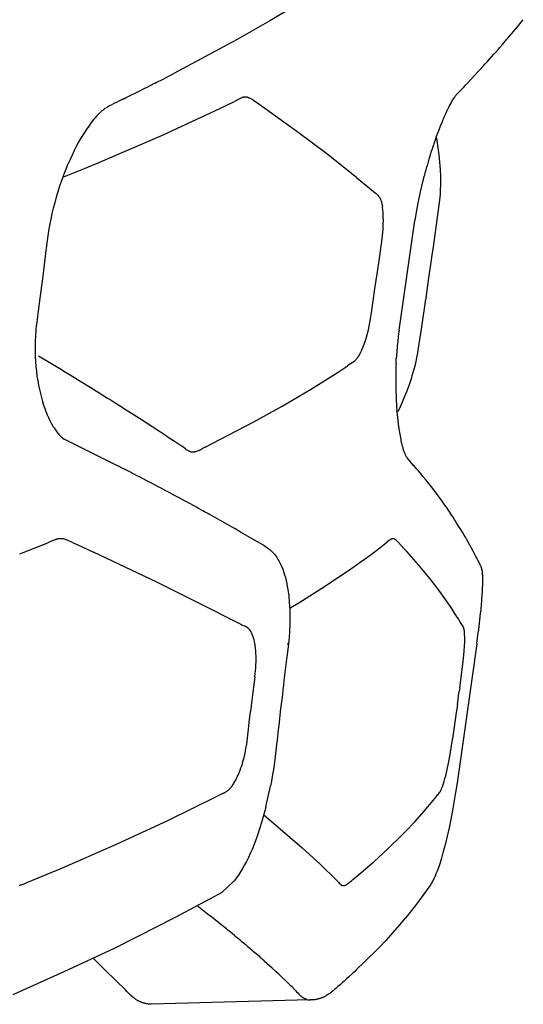
# Model space of a CAD drawing. Units: millimetres. Extents: x 1453 to 13064, y 542 to 8615.
# Drawn here: x 7400 to 7413, y 1910 to 1936 of the extents above; entities that cross this region are included whole.
import ezdxf

# ---------------------------------------------------------------- set-up
doc = ezdxf.new("R2010")
doc.units = ezdxf.units.MM

# ---------------------------------------------------------------- blocks, each defined once
blk = doc.blocks.new('TATOU_S1_EL')
at = {"color": 0, "linetype": 'ByBlock', "lineweight": -2}
for points in [[(13.1063, 2.7372), (13.1033, 2.7348), (13.1004, 2.7324), (13.0946, 2.728), (13.089, 2.724), (13.0834, 2.7203), (13.0435, 2.6954), (13.0253, 2.6837), (12.9861, 2.6593), (12.947, 2.6353), (12.8618, 2.5848), (12.7757, 2.5359), (12.6099, 2.4468)], [(13.51, 2.5691), (13.5198, 2.581)], [(13.5198, 2.581), (13.5253, 2.5877)], [(13.4935, 2.5496), (13.495, 2.5513)], [(13.495, 2.5513), (13.5043, 2.5623)], [(13.5043, 2.5623), (13.505, 2.5632)], [(13.505, 2.5632), (13.51, 2.5691)], [(13.4714, 2.5238), (13.4744, 2.5273)], [(13.4744, 2.5273), (13.4825, 2.5367)], [(13.4825, 2.5367), (13.4848, 2.5393)], [(13.4848, 2.5393), (13.4935, 2.5496)], [(13.4485, 2.4977), (13.4531, 2.503)], [(13.4531, 2.503), (13.46, 2.5108)], [(13.46, 2.5108), (13.4638, 2.5152)], [(13.4638, 2.5152), (13.4714, 2.5238)], [(13.4249, 2.4714), (13.4313, 2.4785)], [(13.4313, 2.4785), (13.4368, 2.4846)], [(13.4368, 2.4846), (13.4423, 2.4908)], [(13.4423, 2.4908), (13.4485, 2.4977)], [(13.3973, 2.4413), (13.4064, 2.4512)], [(13.4064, 2.4512), (13.4087, 2.4537)], [(13.4087, 2.4537), (13.4156, 2.4612)], [(13.4156, 2.4612), (13.4201, 2.4661)], [(13.4201, 2.4661), (13.4249, 2.4714)], [(12.5592, 2.4208), (12.5641, 2.4233)], [(12.5642, 2.4233), (12.5821, 2.4324)], [(12.582, 2.4325), (12.5871, 2.4351)], [(12.6047, 2.4441), (12.6041, 2.4438), (12.5872, 2.4351)], [(12.6047, 2.4442), (12.6099, 2.4469)], [(13.3788, 2.4215), (13.3973, 2.4413)], [(12.5135, 2.3977), (12.513, 2.3975), (12.47, 2.3761), (12.4626, 2.3725)], [(12.5134, 2.3978), (12.518, 2.4001)], [(12.518, 2.4), (12.5363, 2.4092)], [(12.5363, 2.4093), (12.541, 2.4116)], [(12.5592, 2.4207), (12.5587, 2.4205), (12.541, 2.4116)], [(13.3497, 2.3908), (13.3557, 2.3971)], [(13.3557, 2.3971), (13.3694, 2.4114)], [(13.3694, 2.4114), (13.3738, 2.4161)], [(13.3738, 2.4161), (13.3788, 2.4215)], [(12.4595, 2.3711), (12.4534, 2.3681)], [(12.4595, 2.3711), (12.4626, 2.3726)], [(12.4775, 2.3798), (12.4859, 2.384)], [(12.7341, 2.357), (12.7689, 2.374)], [(12.784, 2.3815), (12.7689, 2.374)], [(12.7891, 2.3837), (12.7874, 2.383), (12.7857, 2.3823), (12.784, 2.3815)], [(12.7902, 2.3841), (12.7891, 2.3837)], [(12.7923, 2.3847), (12.7916, 2.3845), (12.7909, 2.3843), (12.7902, 2.3841)], [(12.7942, 2.3851), (12.7936, 2.385), (12.793, 2.3848), (12.7923, 2.3847)], [(12.7957, 2.3852), (12.7952, 2.3852), (12.7947, 2.3851), (12.7942, 2.3851)], [(12.7963, 2.3853), (12.7957, 2.3852)], [(12.7973, 2.3853), (12.7968, 2.3853), (12.7963, 2.3853)], [(12.7983, 2.3853), (12.7978, 2.3853), (12.7973, 2.3853)], [(12.799, 2.3852), (12.7987, 2.3852), (12.7983, 2.3853)], [(12.8185, 2.3765), (12.8155, 2.3785), (12.8139, 2.3795), (12.8123, 2.3804), (12.8108, 2.3813), (12.81, 2.3817), (12.8092, 2.3821), (12.8084, 2.3825), (12.8076, 2.3828), (12.8068, 2.3832), (12.806, 2.3835), (12.8051, 2.3838), (12.8043, 2.3841), (12.8034, 2.3843), (12.8026, 2.3846), (12.8017, 2.3848), (12.8012, 2.3849), (12.8008, 2.385), (12.8003, 2.385), (12.7999, 2.3851), (12.7994, 2.3852), (12.799, 2.3852)], [(12.8224, 2.3738), (12.8185, 2.3765)], [(12.8263, 2.3711), (12.8224, 2.3738)], [(12.9319, 2.2956), (12.8263, 2.3711)], [(13.345, 2.385), (13.3424, 2.3813), (13.3399, 2.3776), (13.3376, 2.3737), (13.3354, 2.3698)], [(13.3497, 2.3908), (13.3484, 2.3894), (13.3472, 2.388), (13.346, 2.3865), (13.3449, 2.385)], [(12.4312, 2.356), (12.4281, 2.3538), (12.425, 2.3514), (12.422, 2.3489), (12.4191, 2.3464), (12.4162, 2.3438), (12.4135, 2.341), (12.4107, 2.3383), (12.4081, 2.3354), (12.4045, 2.3313), (12.4009, 2.3272), (12.3974, 2.3229), (12.394, 2.3186), (12.3872, 2.3094), (12.3806, 2.2999), (12.3742, 2.29), (12.3679, 2.2796), (12.3615, 2.2686), (12.3555, 2.2574), (12.3494, 2.2455), (12.3436, 2.2335), (12.3384, 2.2222), (12.3321, 2.2077), (12.3265, 2.1942), (12.3213, 2.1806), (12.3161, 2.1665), (12.3112, 2.1523), (12.3065, 2.1377), (12.3021, 2.123), (12.2982, 2.1089), (12.2945, 2.0947), (12.2911, 2.0804), (12.2879, 2.066)], [(12.4485, 2.3658), (12.4476, 2.3653), (12.4438, 2.3634), (12.44, 2.3614), (12.4362, 2.3592), (12.4326, 2.3569)], [(12.45, 2.3666), (12.4484, 2.3658)], [(12.4523, 2.3676), (12.4501, 2.3665)], [(12.4533, 2.3682), (12.4523, 2.3677)], [(12.5802, 2.2853), (12.7309, 2.3555)], [(12.7309, 2.3554), (12.7341, 2.357)], [(13.3261, 2.3516), (13.322, 2.3428)], [(13.3267, 2.3528), (13.3261, 2.3516)], [(13.3284, 2.3562), (13.3267, 2.3528)], [(13.3299, 2.3593), (13.3284, 2.3562)], [(13.3306, 2.3607), (13.3299, 2.3593)], [(13.3328, 2.365), (13.3306, 2.3607)], [(13.3351, 2.3691), (13.3328, 2.365)], [(13.3354, 2.3698), (13.3351, 2.3691)], [(13.3124, 2.3204), (13.3107, 2.3162)], [(13.3139, 2.3239), (13.3124, 2.3204)], [(13.3153, 2.3272), (13.3139, 2.3239)], [(13.3171, 2.3314), (13.3153, 2.3272)], [(13.318, 2.3336), (13.3171, 2.3314)], [(13.3203, 2.3388), (13.318, 2.3336)], [(13.3207, 2.3398), (13.3203, 2.3388)], [(13.322, 2.3428), (13.3207, 2.3398)], [(13.0884, 2.1752), (13.0109, 2.2364), (12.9319, 2.2956)], [(13.3039, 2.2988), (13.2984, 2.2838)], [(13.3068, 2.3062), (13.3039, 2.2988)], [(13.3076, 2.3084), (13.3068, 2.3062)], [(13.3096, 2.3133), (13.3076, 2.3084)], [(13.3107, 2.3162), (13.3096, 2.3133)], [(12.4061, 2.2105), (12.5802, 2.2853)], [(13.2929, 2.2682), (13.291, 2.2627)], [(13.2942, 2.2722), (13.2929, 2.2682)], [(13.2956, 2.2761), (13.2942, 2.2722)], [(13.2975, 2.2815), (13.2956, 2.2761)], [(13.2984, 2.2838), (13.2975, 2.2815)], [(13.2997, 2.2716), (13.2992, 2.2741), (13.2987, 2.2766), (13.2982, 2.279), (13.2975, 2.2815)], [(13.3092, 2.1571), (13.309, 2.1763), (13.3083, 2.1955), (13.307, 2.2146), (13.3051, 2.2337), (13.3027, 2.2527), (13.2997, 2.2716)], [(13.2843, 2.2425), (13.2815, 2.2337)], [(13.2871, 2.2512), (13.2843, 2.2425)], [(13.2877, 2.253), (13.2871, 2.2512)], [(13.29, 2.2598), (13.2877, 2.253)], [(13.291, 2.2627), (13.29, 2.2598)], [(13.2782, 2.223), (13.2731, 2.2055)], [(13.2794, 2.2268), (13.2782, 2.223)], [(13.2814, 2.2332), (13.2794, 2.2268)], [(13.2815, 2.2337), (13.2814, 2.2332)], [(12.3193, 2.1753), (12.3763, 2.1983)], [(12.3763, 2.1983), (12.3871, 2.2027)], [(12.3871, 2.2027), (12.3926, 2.205)], [(12.3926, 2.205), (12.4061, 2.2105)], [(13.2692, 2.1917), (13.2677, 2.1864)], [(13.2704, 2.196), (13.2692, 2.1917)], [(13.2721, 2.2023), (13.2704, 2.196)], [(13.2731, 2.2055), (13.2721, 2.2023)], [(13.0884, 2.1752), (13.137, 2.1349)], [(13.2626, 2.167), (13.2556, 2.1376), (13.2494, 2.1081), (13.2441, 2.0785)], [(13.2634, 2.1701), (13.2627, 2.167)], [(13.2652, 2.1768), (13.2634, 2.1701)], [(13.2663, 2.181), (13.2652, 2.1768)], [(13.2677, 2.1864), (13.2663, 2.181)], [(13.3071, 2.1158), (13.3078, 2.1233), (13.3084, 2.1309), (13.3087, 2.1385)], [(13.3087, 2.1385), (13.3088, 2.1412)], [(13.3088, 2.1412), (13.3092, 2.1571)], [(13.1478, 2.1244), (13.1473, 2.1251), (13.1468, 2.1258), (13.1463, 2.1264), (13.1458, 2.127), (13.1453, 2.1276), (13.1447, 2.1282), (13.1442, 2.1287), (13.1437, 2.1292), (13.1429, 2.13), (13.142, 2.1308), (13.1403, 2.1322), (13.137, 2.1349)], [(13.1478, 2.1244), (13.1481, 2.1239), (13.1484, 2.1235), (13.1487, 2.123), (13.149, 2.1224), (13.1494, 2.1219), (13.1497, 2.1213), (13.15, 2.1208), (13.1503, 2.1202), (13.1508, 2.1189), (13.1514, 2.1176), (13.152, 2.1162), (13.1525, 2.1148), (13.1531, 2.113), (13.1536, 2.1112), (13.1541, 2.1093), (13.1546, 2.1073), (13.155, 2.1053), (13.1555, 2.1033), (13.1562, 2.099)], [(13.2911, 1.9999), (13.3071, 2.1158)], [(13.1459, 1.9458), (13.1547, 2.0074), (13.1566, 2.0229), (13.1579, 2.0385), (13.1584, 2.0465), (13.1587, 2.0544), (13.1588, 2.0623), (13.1587, 2.0702), (13.1584, 2.0774), (13.1579, 2.0846), (13.1576, 2.0882), (13.1572, 2.0918), (13.1568, 2.0954), (13.1562, 2.099)], [(12.2879, 2.0659), (12.2854, 2.0533), (12.2831, 2.0407), (12.282, 2.0346), (12.281, 2.0286), (12.2791, 2.0164), (12.2773, 2.0034), (12.2756, 1.9902), (12.2738, 1.9759), (12.2721, 1.9613), (12.2705, 1.9466), (12.2688, 1.9318), (12.2671, 1.9178), (12.2654, 1.9038), (12.2639, 1.8912), (12.2623, 1.8787), (12.2605, 1.8652), (12.2586, 1.8518), (12.2567, 1.8386), (12.2548, 1.8255), (12.2538, 1.8181), (12.2528, 1.8109), (12.2519, 1.8036), (12.251, 1.7965), (12.2497, 1.7854), (12.2492, 1.7799), (12.2487, 1.7744)], [(13.2001, 1.7758), (13.2416, 2.0621)], [(13.2441, 2.0785), (13.2416, 2.0621)], [(13.2869, 1.9716), (13.2911, 1.9999)], [(13.2772, 1.9053), (13.2869, 1.9716)], [(13.1369, 1.8836), (13.1459, 1.9458)], [(13.1278, 1.8205), (13.1369, 1.8836)], [(13.2724, 1.8727), (13.2772, 1.9053)], [(13.2576, 1.7723), (13.2701, 1.8566)], [(13.2706, 1.8597), (13.2701, 1.8566)], [(13.2706, 1.8597), (13.2724, 1.8727)], [(13.079, 1.691), (13.08, 1.6917), (13.0809, 1.6924), (13.0819, 1.6931), (13.0828, 1.6939), (13.0837, 1.6947), (13.0845, 1.6955), (13.0854, 1.6963), (13.0862, 1.6971), (13.0871, 1.6981), (13.0879, 1.699), (13.0888, 1.7), (13.0896, 1.701), (13.0904, 1.7021), (13.0911, 1.7031), (13.0926, 1.7052), (13.0936, 1.7067), (13.0945, 1.7082), (13.0963, 1.7112), (13.098, 1.7142), (13.0996, 1.7173), (13.1011, 1.7205), (13.1026, 1.7237), (13.1053, 1.7301), (13.107, 1.7346), (13.1087, 1.739), (13.1118, 1.7481), (13.1146, 1.7572), (13.1171, 1.7664), (13.1195, 1.776), (13.1217, 1.7857), (13.1236, 1.7954), (13.1254, 1.8052)], [(13.1254, 1.8052), (13.1278, 1.8205)], [(12.2487, 1.7744), (12.2476, 1.7605), (12.247, 1.7468), (12.2467, 1.7331), (12.2467, 1.7196), (12.2471, 1.7063), (12.2479, 1.6932), (12.2489, 1.6803), (12.2502, 1.6677), (12.2518, 1.6553), (12.2537, 1.6433), (12.2557, 1.6316), (12.258, 1.6203), (12.2606, 1.6094), (12.2633, 1.5989), (12.2661, 1.5888), (12.2691, 1.5793), (12.2721, 1.5706), (12.2753, 1.5623), (12.2786, 1.5543), (12.282, 1.5466), (12.2855, 1.5392), (12.2891, 1.5323), (12.2927, 1.5258), (12.2946, 1.5227), (12.2964, 1.5197), (12.2982, 1.5169), (12.3001, 1.5142), (12.3019, 1.5116), (12.3038, 1.5091), (12.3056, 1.5068), (12.3073, 1.5047), (12.3091, 1.5026), (12.3108, 1.5007), (12.3125, 1.499), (12.3142, 1.4973), (12.3158, 1.4958), (12.3174, 1.4944), (12.3189, 1.4932), (12.3197, 1.4926), (12.3204, 1.492), (12.3211, 1.4915), (12.3218, 1.491), (12.3225, 1.4906), (12.3232, 1.4902)], [(13.1977, 1.7577), (13.1963, 1.7461), (13.1952, 1.7345)], [(13.1988, 1.7667), (13.1977, 1.7577)], [(13.2001, 1.7758), (13.1988, 1.7667)], [(13.2491, 1.7173), (13.2561, 1.7622)], [(13.2561, 1.7622), (13.2576, 1.7723)], [(13.1952, 1.7345), (13.1938, 1.7179), (13.1927, 1.7012)], [(12.3116, 1.6739), (12.2554, 1.7077)], [(13.192, 1.6869), (13.1925, 1.6973), (13.1927, 1.7012)], [(13.2446, 1.6932), (13.2468, 1.704), (13.2487, 1.7149)], [(13.2487, 1.715), (13.2491, 1.7173)], [(13.2487, 1.7149), (13.2487, 1.715)], [(13.0404, 1.6659), (13.0585, 1.6777)], [(13.0585, 1.6777), (13.0653, 1.6823)], [(13.079, 1.691), (13.0781, 1.6904), (13.0716, 1.6865), (13.07, 1.6855), (13.0653, 1.6823)], [(13.1917, 1.6766), (13.1915, 1.6711)], [(13.1919, 1.6819), (13.1917, 1.6766)], [(13.192, 1.6869), (13.1919, 1.6819)], [(13.2346, 1.6566), (13.2388, 1.6709), (13.2426, 1.6853)], [(13.2426, 1.6853), (13.2446, 1.6932)], [(12.3239, 1.6665), (12.3116, 1.6739)], [(12.3329, 1.661), (12.3239, 1.6665)], [(12.3409, 1.6561), (12.3329, 1.661)], [(12.354, 1.6481), (12.3409, 1.6561)], [(12.7309, 1.4889), (12.8193, 1.5354), (12.8936, 1.5768), (12.9677, 1.6203), (13.0404, 1.6659)], [(13.1913, 1.6563), (13.1912, 1.6458)], [(13.1914, 1.6663), (13.1913, 1.6604)], [(13.1913, 1.6604), (13.1913, 1.6563)], [(13.1915, 1.6711), (13.1914, 1.6663)], [(13.2128, 1.5966), (13.2201, 1.6146), (13.2269, 1.6329), (13.233, 1.6514)], [(13.233, 1.6514), (13.2346, 1.6566)], [(12.3578, 1.6458), (12.354, 1.6481)], [(12.3957, 1.6225), (12.3578, 1.6458)], [(13.1912, 1.6458), (13.1912, 1.6424)], [(13.1912, 1.6424), (13.1912, 1.6364)], [(13.1912, 1.6364), (13.1913, 1.6287)], [(13.1913, 1.6287), (13.1913, 1.6272)], [(13.1913, 1.6272), (13.1914, 1.622)], [(12.4079, 1.6149), (12.3957, 1.6225)], [(12.4163, 1.6097), (12.4079, 1.6149)], [(12.4243, 1.6047), (12.4163, 1.6097)], [(12.4366, 1.597), (12.4243, 1.6047)], [(13.1914, 1.622), (13.1916, 1.6172)], [(13.1916, 1.6172), (13.1916, 1.6154)], [(13.1916, 1.6154), (13.1921, 1.6023), (13.1922, 1.5989)], [(13.1922, 1.5989), (13.1925, 1.5931)], [(12.4406, 1.5945), (12.4366, 1.597)], [(12.4487, 1.5894), (12.4406, 1.5945)], [(12.4676, 1.5776), (12.4487, 1.5894)], [(12.4854, 1.5663), (12.4676, 1.5776)], [(13.1925, 1.5931), (13.1927, 1.589)], [(13.1927, 1.589), (13.193, 1.5841)], [(13.193, 1.5841), (13.1934, 1.5776)], [(13.1934, 1.5776), (13.1935, 1.5752)], [(13.1935, 1.5752), (13.1941, 1.5664)], [(13.1972, 1.5626), (13.2052, 1.5794), (13.2128, 1.5966)], [(12.4995, 1.5573), (12.4854, 1.5663)], [(12.5135, 1.5483), (12.4995, 1.5573)], [(12.5205, 1.5439), (12.5135, 1.5483)], [(13.1944, 1.5636), (13.1941, 1.5664)], [(13.1944, 1.5636), (13.1987, 1.5228), (13.1991, 1.5199)], [(12.555, 1.5216), (12.5205, 1.5439)], [(12.5754, 1.5082), (12.555, 1.5216)], [(12.5913, 1.4978), (12.5754, 1.5082)], [(12.5956, 1.4949), (12.5913, 1.4978)], [(12.6092, 1.486), (12.5956, 1.4949)], [(13.1991, 1.5199), (13.1995, 1.5169)], [(13.1995, 1.5169), (13.2016, 1.503), (13.2042, 1.4891)], [(12.4594, 1.4224), (12.3232, 1.4902)], [(12.6248, 1.4756), (12.6092, 1.486)], [(12.6307, 1.4716), (12.6248, 1.4756)], [(12.6403, 1.4649), (12.6307, 1.4716)], [(12.6923, 1.4694), (12.6836, 1.465)], [(12.6923, 1.4694), (12.7309, 1.4889)], [(13.2042, 1.4891), (13.2046, 1.4872)], [(13.2046, 1.4872), (13.2048, 1.4862)], [(13.2048, 1.4862), (13.2058, 1.4818)], [(13.2058, 1.4818), (13.206, 1.481)], [(13.206, 1.481), (13.207, 1.4766)], [(13.207, 1.4766), (13.2084, 1.4714)], [(13.2084, 1.4714), (13.2085, 1.4708)], [(13.2085, 1.4708), (13.2098, 1.4664), (13.2111, 1.462), (13.2126, 1.4577)], [(12.6403, 1.4649), (12.6421, 1.4636)], [(12.6421, 1.4636), (12.6439, 1.4625), (12.6457, 1.4614)], [(12.6457, 1.4614), (12.6468, 1.4608), (12.6478, 1.4603)], [(12.6478, 1.4603), (12.6485, 1.4599), (12.6491, 1.4596)], [(12.6491, 1.4596), (12.65, 1.4592), (12.6508, 1.4588)], [(12.6508, 1.4588), (12.6518, 1.4585)], [(12.6518, 1.4585), (12.6525, 1.4582), (12.6533, 1.4579), (12.6541, 1.4577)], [(12.6541, 1.4577), (12.6545, 1.4576)], [(12.6545, 1.4576), (12.6551, 1.4574), (12.6557, 1.4573)], [(12.6557, 1.4573), (12.6562, 1.4572), (12.6566, 1.4571), (12.657, 1.4571), (12.6574, 1.457), (12.6576, 1.457), (12.6584, 1.4569), (12.6591, 1.4569), (12.6599, 1.4568), (12.6606, 1.4568), (12.6614, 1.4569), (12.6622, 1.4569), (12.6629, 1.457), (12.6637, 1.4571), (12.6645, 1.4572), (12.6652, 1.4573), (12.666, 1.4575), (12.6667, 1.4576), (12.6674, 1.4578), (12.6682, 1.458), (12.6689, 1.4583), (12.6696, 1.4585)], [(12.6696, 1.4585), (12.6725, 1.4597), (12.6753, 1.4609), (12.6781, 1.4622), (12.6809, 1.4635), (12.6836, 1.465)], [(13.2126, 1.4577), (13.2133, 1.4559), (13.214, 1.4541)], [(13.214, 1.4541), (13.2147, 1.4523), (13.2155, 1.4506), (13.2163, 1.4489), (13.2171, 1.4473), (13.2181, 1.4457), (13.219, 1.4441), (13.2201, 1.4425)], [(12.4444, 1.4299), (12.4435, 1.4304)], [(12.4618, 1.4211), (12.4594, 1.4224)], [(12.4797, 1.4121), (12.4618, 1.4211)], [(13.2201, 1.4425), (13.2206, 1.4418), (13.2212, 1.4411), (13.2217, 1.4404)], [(13.238, 1.4217), (13.2217, 1.4404)], [(13.2301, 1.4308), (13.2298, 1.4312)], [(13.2384, 1.4212), (13.238, 1.4217)], [(13.2463, 1.4121), (13.2384, 1.4212)], [(12.4807, 1.4116), (12.4797, 1.4121)], [(12.4879, 1.408), (12.4807, 1.4116)], [(12.4895, 1.4071), (12.4879, 1.408)], [(12.4983, 1.4026), (12.4895, 1.4071)], [(12.4995, 1.402), (12.4983, 1.4026)], [(12.516, 1.3935), (12.4995, 1.402)], [(12.5181, 1.3925), (12.516, 1.3935)], [(12.535, 1.3837), (12.5181, 1.3925)], [(13.2465, 1.4117), (13.2463, 1.4121)], [(13.2505, 1.407), (13.2465, 1.4117)], [(13.2585, 1.3976), (13.2505, 1.407)], [(13.2626, 1.3926), (13.2585, 1.3976)], [(13.2701, 1.3836), (13.2626, 1.3926)], [(12.5362, 1.3831), (12.535, 1.3837)], [(12.541, 1.3807), (12.5362, 1.3831)], [(12.5548, 1.3734), (12.541, 1.3807)], [(12.5712, 1.3649), (12.5548, 1.3734)], [(13.2705, 1.3832), (13.2701, 1.3836)], [(13.2777, 1.3743), (13.2705, 1.3832)], [(13.2852, 1.3651), (13.2777, 1.3743)], [(12.5731, 1.3639), (12.5712, 1.3649)], [(12.5891, 1.3554), (12.5731, 1.3639)], [(12.5908, 1.3545), (12.5891, 1.3554)], [(12.5953, 1.3521), (12.5907, 1.3545)], [(12.5954, 1.3521), (12.6084, 1.3451), (12.6088, 1.3449)], [(12.6225, 1.3376), (12.6088, 1.3449)], [(13.2935, 1.3545), (13.2852, 1.3651)], [(13.3131, 1.3277), (13.3034, 1.3412), (13.2935, 1.3544)], [(12.64, 1.3281), (12.6225, 1.3376)], [(12.6518, 1.3217), (12.64, 1.3281)], [(12.6711, 1.3112), (12.6518, 1.3217)], [(13.3165, 1.3227), (13.3131, 1.3277)], [(13.3227, 1.3137), (13.3166, 1.3227)], [(12.6749, 1.3091), (12.6711, 1.3112)], [(12.6864, 1.3028), (12.6749, 1.3091)], [(12.6907, 1.3004), (12.6864, 1.3028)], [(12.6938, 1.2987), (12.6907, 1.3005)], [(12.6992, 1.2957), (12.6938, 1.2987)], [(12.7018, 1.2943), (12.6992, 1.2958)], [(12.7024, 1.2939), (12.7017, 1.2943)], [(12.7168, 1.286), (12.7025, 1.294)], [(13.3239, 1.312), (13.3227, 1.3137)], [(13.3325, 1.2991), (13.3239, 1.312)], [(13.338, 1.2907), (13.3325, 1.2991)], [(13.3412, 1.2858), (13.3381, 1.2907)], [(12.7291, 1.2791), (12.7168, 1.2859)], [(12.7291, 1.2792), (12.7314, 1.2779), (12.768, 1.2573)], [(13.3449, 1.2801), (13.3412, 1.2858)], [(13.3496, 1.2727), (13.3449, 1.2801)], [(13.3515, 1.2696), (13.3495, 1.2727)], [(13.3577, 1.2597), (13.3515, 1.2696)], [(12.7842, 1.2481), (12.768, 1.2573)], [(12.7842, 1.2481), (12.8283, 1.2226), (12.8438, 1.2135), (12.847, 1.2116), (12.8501, 1.2095), (12.8532, 1.2074), (12.8562, 1.2052), (12.8591, 1.2029), (12.862, 1.2005), (12.8649, 1.1981), (12.8676, 1.1956)], [(13.358, 1.2592), (13.3577, 1.2597)], [(13.3658, 1.2465), (13.358, 1.2592)], [(13.3704, 1.2387), (13.3657, 1.2465)], [(13.3736, 1.2334), (13.3704, 1.2387)], [(12.2558, 1.2096), (12.2802, 1.2194)], [(12.2913, 1.2239), (12.2802, 1.2194)], [(12.2939, 1.225), (12.2913, 1.2239)], [(12.3132, 1.2298), (12.3122, 1.2298), (12.3111, 1.2297), (12.3101, 1.2296), (12.309, 1.2295), (12.3079, 1.2293), (12.3067, 1.2291), (12.3056, 1.2288), (12.3045, 1.2286), (12.3031, 1.2282), (12.3018, 1.2278), (12.3005, 1.2274), (12.2991, 1.2269), (12.2965, 1.226), (12.2939, 1.225)], [(12.3173, 1.2297), (12.3163, 1.2298), (12.3152, 1.2298), (12.3142, 1.2298), (12.3132, 1.2298)], [(12.3211, 1.2291), (12.3202, 1.2293), (12.3192, 1.2295), (12.3183, 1.2296), (12.3173, 1.2297)], [(12.3356, 1.2241), (12.3333, 1.2251), (12.3309, 1.2261), (12.3285, 1.227), (12.3261, 1.2278), (12.3236, 1.2285), (12.3211, 1.2291)], [(12.3427, 1.2209), (12.3356, 1.2241)], [(12.345, 1.2198), (12.3427, 1.2209)], [(12.345, 1.2198), (12.3587, 1.2134)], [(12.3587, 1.2134), (12.3998, 1.1943)], [(13.1301, 1.1913), (13.1664, 1.2189)], [(13.1739, 1.2248), (13.1664, 1.2189)], [(13.1758, 1.2262), (13.1739, 1.2248)], [(13.1778, 1.2276), (13.1768, 1.2269), (13.1758, 1.2262)], [(13.1808, 1.2292), (13.1803, 1.2289), (13.1798, 1.2287), (13.1793, 1.2284), (13.1788, 1.2282), (13.1783, 1.2279), (13.1778, 1.2276)], [(13.184, 1.2298), (13.1837, 1.2298), (13.1834, 1.2298), (13.1831, 1.2297), (13.1828, 1.2297), (13.1825, 1.2296), (13.1822, 1.2296), (13.1819, 1.2295), (13.1817, 1.2294), (13.1814, 1.2294), (13.1811, 1.2293), (13.1808, 1.2292)], [(13.1875, 1.2291), (13.1873, 1.2292), (13.187, 1.2293), (13.1868, 1.2294), (13.1865, 1.2295), (13.1863, 1.2296), (13.186, 1.2296), (13.1858, 1.2297), (13.1855, 1.2297), (13.1853, 1.2297), (13.185, 1.2298), (13.1847, 1.2298), (13.1845, 1.2298), (13.1842, 1.2298), (13.184, 1.2298)], [(13.1877, 1.229), (13.1875, 1.2291)], [(13.1888, 1.2284), (13.1886, 1.2286), (13.1883, 1.2288), (13.188, 1.2289), (13.1877, 1.229)], [(13.1909, 1.2269), (13.1905, 1.2272), (13.1901, 1.2276), (13.1897, 1.2279), (13.1893, 1.2282), (13.1888, 1.2284)], [(13.1981, 1.2199), (13.1964, 1.2217), (13.1946, 1.2235), (13.1928, 1.2252), (13.1909, 1.2269)], [(13.1981, 1.2199), (13.2125, 1.2042)], [(13.3763, 1.2288), (13.3736, 1.2334)], [(13.3811, 1.2204), (13.3763, 1.2288)], [(13.3932, 1.1987), (13.3811, 1.2204)], [(12.2065, 1.1901), (12.2558, 1.2096)], [(12.5655, 1.1158), (12.3998, 1.1943)], [(12.8676, 1.1956), (12.8738, 1.1889), (12.879, 1.1822), (12.8864, 1.17), (12.8923, 1.1577), (12.8952, 1.1504), (12.8975, 1.1438), (12.8977, 1.143), (12.9001, 1.1355), (12.9022, 1.1279), (12.904, 1.1203), (12.9057, 1.1126), (12.9073, 1.1047), (12.9087, 1.0966), (12.9109, 1.0801), (12.9126, 1.0631), (12.9133, 1.0539), (12.9138, 1.0445), (12.9143, 1.0261), (12.9141, 1.0067), (12.9133, 0.9867), (12.9121, 0.9711), (12.9104, 0.9553)], [(13.0763, 1.1525), (13.1301, 1.1913)], [(13.2199, 1.1962), (13.2125, 1.2042)], [(13.2812, 1.1248), (13.2512, 1.161), (13.2199, 1.1962)], [(13.395, 1.1955), (13.3932, 1.1987)], [(13.3986, 1.1888), (13.395, 1.1955)], [(13.4013, 1.1836), (13.3986, 1.1888)], [(13.4037, 1.179), (13.4013, 1.1836)], [(13.4075, 1.1718), (13.4037, 1.179)], [(13.4086, 1.1695), (13.4074, 1.1718)], [(13.4133, 1.1601), (13.4086, 1.1695)], [(13.4142, 1.1581), (13.4138, 1.1591), (13.4133, 1.1601)], [(12.9373, 1.062), (13.0075, 1.1062), (13.0763, 1.1525)], [(13.4143, 1.1579), (13.4142, 1.1581)], [(13.4151, 1.156), (13.4147, 1.1569), (13.4143, 1.1579)], [(13.4153, 1.1554), (13.4151, 1.156)], [(13.4159, 1.1536), (13.4156, 1.1545), (13.4153, 1.1554)], [(13.4187, 1.1371), (13.4185, 1.1395), (13.4183, 1.1419), (13.418, 1.1443), (13.4176, 1.1466), (13.4171, 1.149), (13.4166, 1.1513), (13.4159, 1.1536)], [(13.4187, 1.1362), (13.4187, 1.1371)], [(13.4189, 1.1335), (13.4187, 1.1362)], [(12.7317, 1.0335), (12.5655, 1.1158)], [(13.3111, 1.0857), (13.2963, 1.1054), (13.2812, 1.1248)], [(13.4185, 1.0968), (13.419, 1.1128)], [(13.4189, 1.1323), (13.4189, 1.1335)], [(13.419, 1.1295), (13.4189, 1.1323)], [(13.4191, 1.1282), (13.419, 1.1295)], [(13.419, 1.1128), (13.4191, 1.1163)], [(13.4191, 1.1253), (13.4191, 1.1282)], [(13.4191, 1.1237), (13.4191, 1.1253)], [(13.4191, 1.1209), (13.4191, 1.1237)], [(13.4191, 1.1184), (13.4191, 1.1209)], [(13.4191, 1.1163), (13.4191, 1.1184)], [(13.3374, 1.0481), (13.3244, 1.0671), (13.3111, 1.0857)], [(13.4177, 1.0819), (13.4179, 1.086)], [(13.4179, 1.086), (13.4181, 1.0885)], [(13.4181, 1.0885), (13.4182, 1.0915)], [(13.4182, 1.0915), (13.4184, 1.0949)], [(13.4184, 1.0949), (13.4185, 1.0968)], [(12.9208, 1.0521), (12.9373, 1.062)], [(13.4155, 1.0543), (13.416, 1.0598)], [(13.416, 1.0598), (13.4165, 1.0653)], [(13.4165, 1.0653), (13.4167, 1.068)], [(13.4167, 1.068), (13.4169, 1.0708)], [(13.4169, 1.0708), (13.4177, 1.0819)], [(12.7317, 1.0335), (12.7679, 1.015)], [(12.9136, 1.0478), (12.9208, 1.0521)], [(13.3523, 1.0248), (13.3374, 1.0481)], [(13.4086, 0.9925), (13.4135, 1.0338)], [(13.4135, 1.0338), (13.4145, 1.0432)], [(13.4145, 1.0432), (13.4147, 1.0456)], [(13.4147, 1.0456), (13.415, 1.0488)], [(13.415, 1.0488), (13.4154, 1.0532)], [(13.4154, 1.0532), (13.4155, 1.0543)], [(12.7679, 1.015), (12.7804, 1.0088)], [(12.7822, 1.0078), (12.7804, 1.0088)], [(12.7822, 1.0078), (12.7854, 1.0062), (12.7886, 1.0045), (12.7919, 1.003), (12.7952, 1.0016)], [(13.3552, 1.0202), (13.3523, 1.0248)], [(13.3594, 1.0133), (13.3552, 1.0202)], [(13.3659, 1.0026), (13.3594, 1.0133)], [(12.7971, 1.0007), (12.7962, 1.0012), (12.7952, 1.0016)], [(12.8123, 0.986), (12.8117, 0.9869), (12.8112, 0.9878), (12.8106, 0.9887), (12.81, 0.9896), (12.8094, 0.9904), (12.8088, 0.9912), (12.8082, 0.992), (12.8076, 0.9928), (12.807, 0.9935), (12.8063, 0.9942), (12.8057, 0.9949), (12.805, 0.9955), (12.8043, 0.9961), (12.8037, 0.9967), (12.803, 0.9972), (12.8023, 0.9977), (12.8017, 0.9982), (12.801, 0.9986), (12.8003, 0.999), (12.7997, 0.9994), (12.799, 0.9998), (12.7984, 1.0001), (12.7978, 1.0004), (12.7971, 1.0007)], [(12.8237, 0.883), (12.8245, 0.8915), (12.8251, 0.9001), (12.8255, 0.9076), (12.8256, 0.915), (12.8256, 0.9223), (12.8253, 0.9295), (12.8249, 0.9366), (12.8242, 0.9438), (12.8234, 0.9499), (12.8229, 0.9529), (12.8223, 0.9559), (12.8217, 0.9589), (12.8211, 0.9619), (12.8203, 0.9649), (12.8195, 0.9679), (12.8189, 0.9702), (12.8181, 0.9726), (12.8173, 0.9749), (12.8164, 0.9771), (12.8155, 0.9794), (12.8145, 0.9816), (12.814, 0.9827), (12.8134, 0.9838), (12.8129, 0.9849), (12.8123, 0.986)], [(13.3681, 0.9994), (13.3676, 1.0002), (13.3671, 1.001), (13.3665, 1.0018), (13.3659, 1.0026)], [(13.3719, 0.9728), (13.3717, 0.9784), (13.3714, 0.9836), (13.3712, 0.9859), (13.371, 0.9882), (13.3707, 0.9903), (13.3703, 0.9922), (13.3701, 0.9934), (13.3699, 0.9945), (13.3696, 0.9955), (13.3694, 0.996), (13.3693, 0.9964), (13.3692, 0.9969), (13.369, 0.9973), (13.3689, 0.9977), (13.3687, 0.9981), (13.3686, 0.9984), (13.3684, 0.9987), (13.3682, 0.9991), (13.3681, 0.9994)], [(13.4056, 0.9707), (13.408, 0.9883)], [(13.408, 0.9883), (13.4084, 0.9913)], [(13.4084, 0.9913), (13.4086, 0.9925)], [(12.9104, 0.9551), (12.9076, 0.9331), (12.906, 0.9204), (12.9052, 0.9142), (12.9044, 0.9079), (12.8986, 0.8589), (12.8972, 0.8468), (12.8958, 0.8346), (12.8944, 0.8219), (12.8929, 0.8091), (12.8899, 0.7843), (12.887, 0.7596), (12.8856, 0.7476), (12.8842, 0.7355), (12.8828, 0.7228), (12.8813, 0.7101), (12.8783, 0.6846), (12.8763, 0.668), (12.8743, 0.6512), (12.8708, 0.6257), (12.8694, 0.6168), (12.868, 0.6078), (12.8658, 0.5954), (12.8634, 0.5831)], [(12.9104, 0.9553), (12.9104, 0.9553), (12.9104, 0.9553), (12.9104, 0.9552), (12.9104, 0.9552), (12.9104, 0.9552), (12.9104, 0.9552), (12.9104, 0.9552), (12.9104, 0.9552), (12.9104, 0.9552), (12.9104, 0.9551), (12.9104, 0.9551), (12.9104, 0.9551), (12.9103, 0.9551), (12.9103, 0.9551), (12.9103, 0.9551), (12.9103, 0.9551), (12.9103, 0.9551), (12.9103, 0.955), (12.9103, 0.955), (12.9103, 0.955), (12.9103, 0.955), (12.9103, 0.955), (12.9103, 0.955), (12.9102, 0.955), (12.9102, 0.955), (12.9102, 0.9549), (12.9102, 0.9549), (12.9102, 0.9549), (12.9102, 0.9549), (12.9101, 0.9549), (12.9101, 0.9548), (12.9101, 0.9548), (12.91, 0.9548), (12.91, 0.9548), (12.91, 0.9548), (12.9099, 0.9547), (12.9099, 0.9547), (12.9098, 0.9547), (12.9098, 0.9547), (12.9097, 0.9546), (12.9097, 0.9546), (12.9096, 0.9546), (12.9094, 0.9545), (12.9093, 0.9545), (12.9092, 0.9544), (12.9091, 0.9544), (12.9089, 0.9544), (12.9087, 0.9543), (12.9084, 0.9542), (12.908, 0.9542), (12.9077, 0.9541), (12.9069, 0.954)], [(13.4033, 0.9544), (13.3553, 0.6155)], [(13.3714, 0.9482), (13.3718, 0.9605), (13.3719, 0.9728)], [(13.4033, 0.9544), (13.4035, 0.956)], [(13.4035, 0.956), (13.4056, 0.9707)], [(13.3589, 0.8399), (13.3673, 0.9015), (13.3697, 0.9248), (13.3706, 0.9365), (13.3714, 0.9482)], [(12.822, 0.868), (12.8232, 0.8782)], [(12.8232, 0.8782), (12.8237, 0.883)], [(12.822, 0.868), (12.8147, 0.8073)], [(13.3526, 0.7955), (13.3568, 0.8252)], [(13.3568, 0.8252), (13.3575, 0.83)], [(13.3589, 0.8399), (13.3575, 0.83)], [(12.8147, 0.8073), (12.8111, 0.778)], [(12.8076, 0.7485), (12.8111, 0.778)], [(13.3497, 0.7754), (13.3479, 0.762)], [(13.3526, 0.7955), (13.3497, 0.7754)], [(12.8055, 0.7312), (12.8076, 0.7485)], [(13.3479, 0.762), (13.341, 0.7135)], [(12.7967, 0.6687), (12.7979, 0.6747), (12.799, 0.6806), (12.8009, 0.6925), (12.8055, 0.7312)], [(13.3375, 0.6887), (13.3403, 0.7086)], [(13.341, 0.7135), (13.3403, 0.7086)], [(13.3294, 0.6421), (13.3337, 0.6654), (13.3375, 0.6887)], [(12.7676, 0.5904), (12.77, 0.5943), (12.7722, 0.5983), (12.7744, 0.6024), (12.7764, 0.6066), (12.7785, 0.611), (12.7804, 0.6154), (12.7823, 0.6199), (12.784, 0.6245), (12.786, 0.6299), (12.7879, 0.6353), (12.7896, 0.6408), (12.7912, 0.6463), (12.7928, 0.6519), (12.7942, 0.6575), (12.7967, 0.6687)], [(13.3143, 0.5834), (13.3161, 0.5889), (13.3181, 0.5951), (13.3201, 0.6024), (13.3221, 0.6097), (13.3259, 0.6259), (13.3294, 0.6421)], [(13.3553, 0.6155), (13.3519, 0.5908), (13.348, 0.566), (13.3397, 0.5188), (13.3308, 0.4736), (13.3258, 0.4512), (13.3204, 0.4288), (13.3158, 0.4114), (13.311, 0.3941), (13.3063, 0.379), (13.3037, 0.3715), (13.3011, 0.364), (13.2989, 0.3583), (13.2966, 0.3526), (13.2942, 0.347), (13.2917, 0.3414), (13.2895, 0.337), (13.2872, 0.3326), (13.286, 0.3304), (13.2847, 0.3283), (13.2834, 0.3262), (13.2821, 0.3241)], [(12.7414, 0.5647), (12.7427, 0.5653), (12.7441, 0.566), (12.7453, 0.5668), (12.7466, 0.5675), (12.7479, 0.5683), (12.7491, 0.5692), (12.7503, 0.5701)], [(12.7503, 0.5701), (12.7521, 0.5716), (12.7538, 0.5731), (12.7555, 0.5747), (12.7571, 0.5764), (12.7587, 0.5782), (12.7602, 0.5799), (12.7617, 0.5818), (12.7631, 0.5836), (12.7644, 0.5856)], [(12.7644, 0.5856), (12.766, 0.588), (12.7676, 0.5904)], [(12.8511, 0.5284), (12.8575, 0.5553), (12.8633, 0.5824)], [(13.3007, 0.5594), (13.301, 0.5597), (13.3013, 0.5601), (13.3019, 0.5609), (13.3051, 0.5646), (13.3057, 0.5653), (13.306, 0.5658), (13.3063, 0.5662), (13.3066, 0.5666), (13.3069, 0.567), (13.3072, 0.5675), (13.3075, 0.568), (13.3081, 0.569), (13.3085, 0.5697), (13.3089, 0.5705), (13.3097, 0.5721), (13.3104, 0.5736), (13.3111, 0.5752), (13.312, 0.5772), (13.3128, 0.5793), (13.3143, 0.5834)], [(12.4615, 0.4311), (12.5943, 0.4923), (12.7255, 0.5568)], [(12.7255, 0.5568), (12.7274, 0.5578)], [(12.7388, 0.5635), (12.7331, 0.5607), (12.7274, 0.5578)], [(12.7388, 0.5635), (12.7409, 0.5644)], [(12.7409, 0.5644), (12.7414, 0.5647)], [(13.2169, 0.464), (13.2418, 0.4902), (13.2658, 0.5172), (13.2891, 0.5449)], [(13.2891, 0.5449), (13.2934, 0.5502)], [(13.2934, 0.5502), (13.2971, 0.5547), (13.3007, 0.5594)], [(12.851, 0.5278), (12.844, 0.5017), (12.8365, 0.4763), (12.8283, 0.4517), (12.8239, 0.4397), (12.8194, 0.428)], [(12.8455, 0.5069), (12.896, 0.465), (12.9457, 0.4218), (12.9944, 0.377), (13.0352, 0.3373)], [(13.2068, 0.4537), (13.2169, 0.464)], [(13.1336, 0.3846), (13.1708, 0.4185), (13.2068, 0.4537)], [(12.3588, 0.386), (12.4615, 0.4311)], [(12.8193, 0.4277), (12.8149, 0.417), (12.8103, 0.4064), (12.8054, 0.3959), (12.8003, 0.3855), (12.7955, 0.3762), (12.7903, 0.3671), (12.7848, 0.3582), (12.7791, 0.3494)], [(12.2886, 0.3563), (12.3122, 0.3662)], [(12.3122, 0.3662), (12.3588, 0.386)], [(13.1049, 0.3597), (13.1242, 0.3763)], [(13.1242, 0.3763), (13.1336, 0.3846)], [(12.2056, 0.3232), (12.2071, 0.3236), (12.2087, 0.3239), (12.2102, 0.3244)], [(12.2236, 0.329), (12.2886, 0.3563)], [(12.7791, 0.3492), (12.768, 0.3346), (12.7663, 0.3326), (12.7371, 0.3053)], [(13.041, 0.3312), (13.0352, 0.3373)], [(13.0792, 0.3382), (13.0752, 0.3348)], [(13.0792, 0.3382), (13.1049, 0.3597)], [(12.2102, 0.3243), (12.2132, 0.3252), (12.2161, 0.3262)], [(12.2161, 0.3262), (12.2199, 0.3276), (12.2236, 0.329)], [(13.2821, 0.3241), (13.2626, 0.2967), (13.2426, 0.27), (13.2221, 0.2442), (13.2011, 0.2191), (13.1838, 0.1994), (13.1659, 0.1798), (13.1475, 0.1603), (13.1089, 0.1216), (13.0888, 0.1024), (13.0837, 0.0976), (13.0786, 0.0929), (13.0683, 0.0833), (13.0624, 0.078), (13.0621, 0.0777), (13.0594, 0.0752), (13.0564, 0.0725), (13.0509, 0.0675), (13.0454, 0.0626), (13.04, 0.0578), (13.0345, 0.053), (13.0311, 0.05), (13.0273, 0.0467), (13.0251, 0.045), (13.0229, 0.0432), (13.0204, 0.0413), (13.0177, 0.0394), (13.0153, 0.0377), (13.0127, 0.036), (13.01, 0.0344), (13.0073, 0.0329), (13.0058, 0.0322), (13.0043, 0.0314), (13.0028, 0.0307), (13.0013, 0.0301), (12.9998, 0.0294), (12.9982, 0.0288), (12.9967, 0.0282), (12.9951, 0.0276), (12.9936, 0.0271), (12.992, 0.0266), (12.9904, 0.0261), (12.9889, 0.0257), (12.9873, 0.0253), (12.9857, 0.0249), (12.9841, 0.0245), (12.9825, 0.0242), (12.9808, 0.0239), (12.9791, 0.0237), (12.9775, 0.0234), (12.9758, 0.0233), (12.9741, 0.0231), (12.9725, 0.023), (12.9708, 0.0229), (12.9691, 0.0229), (12.9679, 0.0229)], [(13.041, 0.3312), (13.0433, 0.3288), (13.0457, 0.3264)], [(13.0457, 0.3264), (13.0463, 0.3258), (13.0469, 0.3252), (13.0475, 0.3247)], [(13.0475, 0.3247), (13.0478, 0.3244), (13.0481, 0.3242), (13.0484, 0.324), (13.0487, 0.3237), (13.049, 0.3235), (13.0493, 0.3233), (13.0497, 0.3231), (13.05, 0.323), (13.0503, 0.3228), (13.0507, 0.3226), (13.051, 0.3225), (13.0514, 0.3223), (13.0517, 0.3222)], [(13.0517, 0.3222), (13.0519, 0.3222), (13.052, 0.3221)], [(13.052, 0.3221), (13.0522, 0.3221)], [(13.0522, 0.3221), (13.0524, 0.3221), (13.0526, 0.322), (13.0528, 0.322), (13.053, 0.322), (13.0533, 0.3219), (13.0535, 0.3219), (13.0537, 0.3219), (13.0539, 0.3219), (13.0542, 0.322)], [(13.0542, 0.322), (13.0544, 0.322), (13.0546, 0.322), (13.0549, 0.322), (13.0551, 0.322), (13.0553, 0.3221), (13.0556, 0.3221), (13.0558, 0.3221), (13.056, 0.3222), (13.0565, 0.3223), (13.057, 0.3224), (13.0574, 0.3225), (13.0579, 0.3227), (13.0583, 0.3229), (13.0588, 0.3231), (13.0593, 0.3233), (13.0597, 0.3235), (13.0602, 0.3237), (13.0607, 0.3239), (13.0615, 0.3244), (13.0622, 0.3248), (13.0628, 0.3251), (13.0634, 0.3255), (13.0641, 0.3259), (13.0653, 0.3268), (13.0665, 0.3277), (13.0688, 0.3295), (13.0711, 0.3313)], [(13.0711, 0.3313), (13.0752, 0.3348)], [(12.7049, 0.2877), (12.6119, 0.2376), (12.5177, 0.1895), (12.4536, 0.158), (12.3219, 0.0962), (12.2872, 0.0806), (12.2523, 0.0649), (12.1883, 0.0364)], [(12.7049, 0.2877), (12.7059, 0.2882), (12.7068, 0.2887), (12.7076, 0.2893)], [(12.7076, 0.2893), (12.7176, 0.2943), (12.7274, 0.2997), (12.7371, 0.3053)], [(12.7022, 0.2452), (12.6712, 0.2692)], [(12.705, 0.243), (12.7022, 0.2452)], [(12.7277, 0.225), (12.705, 0.243)], [(12.7375, 0.2172), (12.7277, 0.225)], [(12.7399, 0.2153), (12.7375, 0.2172)], [(12.7481, 0.2087), (12.7399, 0.2153)], [(12.7517, 0.2058), (12.7481, 0.2087)], [(12.7586, 0.2001), (12.7517, 0.2058)], [(12.7629, 0.1966), (12.7586, 0.2001)], [(12.769, 0.1916), (12.7629, 0.1966)], [(12.7738, 0.1876), (12.769, 0.1916)], [(12.7793, 0.1831), (12.7738, 0.1876)], [(12.7844, 0.1788), (12.7793, 0.1831)], [(12.7894, 0.1746), (12.7844, 0.1788)], [(12.7948, 0.1701), (12.7894, 0.1746)], [(12.7995, 0.1661), (12.7948, 0.1701)], [(12.805, 0.1614), (12.7995, 0.1661)], [(12.8094, 0.1576), (12.805, 0.1614)], [(12.8152, 0.1526), (12.8094, 0.1576)], [(12.4312, 0.0998), (12.3989, 0.1319)], [(12.8192, 0.1492), (12.8152, 0.1526)], [(12.8255, 0.1437), (12.8192, 0.1492)], [(12.8289, 0.1407), (12.8255, 0.1437)], [(12.8358, 0.1347), (12.8289, 0.1407)], [(12.8385, 0.1323), (12.8358, 0.1347)], [(12.8463, 0.1254), (12.8384, 0.1323)], [(12.8479, 0.1239), (12.8463, 0.1254)], [(12.8676, 0.1061), (12.8479, 0.1239)], [(12.8757, 0.0988), (12.8676, 0.1061)], [(12.4832, 0.0491), (12.4312, 0.0998)], [(12.8783, 0.0963), (12.8757, 0.0988)], [(12.8847, 0.0904), (12.8783, 0.0963)], [(12.8914, 0.0842), (12.8847, 0.0904)], [(12.8936, 0.0821), (12.8914, 0.0842)], [(12.9042, 0.0721), (12.8936, 0.0821)], [(12.9111, 0.0655), (12.9042, 0.0721)], [(12.9168, 0.06), (12.9111, 0.0655)], [(12.9196, 0.0572), (12.9167, 0.06)], [(12.9291, 0.048), (12.9196, 0.0572)], [(12.9284, 0.048), (12.9255, 0.0512), (12.9225, 0.0542)], [(12.5508, 0.0116), (12.5493, 0.0116), (12.5478, 0.0117), (12.5463, 0.0119), (12.5449, 0.012), (12.5434, 0.0122), (12.5419, 0.0124), (12.5404, 0.0127), (12.5389, 0.0129), (12.5374, 0.0132), (12.536, 0.0136), (12.5345, 0.0139), (12.533, 0.0143), (12.5316, 0.0147), (12.5301, 0.0151), (12.5287, 0.0156), (12.5272, 0.0161), (12.5258, 0.0166), (12.5244, 0.0172), (12.523, 0.0178), (12.5216, 0.0184), (12.5202, 0.019), (12.5188, 0.0196), (12.5175, 0.0203), (12.5162, 0.021), (12.5148, 0.0218), (12.5135, 0.0225), (12.5122, 0.0233), (12.511, 0.0241), (12.5097, 0.0249), (12.5085, 0.0257), (12.5073, 0.0266), (12.5061, 0.0275), (12.5038, 0.0293), (12.5015, 0.0311), (12.498, 0.0342), (12.4946, 0.0374), (12.4912, 0.0407), (12.488, 0.0442), (12.4871, 0.0451), (12.4832, 0.0491)], [(12.9284, 0.048), (12.9315, 0.0445), (12.9346, 0.0412), (12.9378, 0.0379), (12.9411, 0.0347)], [(12.9291, 0.048), (12.9291, 0.048), (12.929, 0.048), (12.929, 0.0479), (12.929, 0.0479), (12.929, 0.0479), (12.929, 0.0479), (12.929, 0.0478), (12.9289, 0.0478), (12.9289, 0.0478), (12.9289, 0.0478), (12.9289, 0.0478), (12.9289, 0.0477), (12.9289, 0.0477), (12.9289, 0.0477), (12.9289, 0.0476), (12.9289, 0.0476), (12.9288, 0.0476), (12.9288, 0.0476), (12.9288, 0.0475), (12.9288, 0.0475)], [(12.9588, 0.0241), (12.9581, 0.0243), (12.9574, 0.0245), (12.9567, 0.0248), (12.956, 0.025), (12.9553, 0.0253), (12.9546, 0.0256), (12.9539, 0.0259), (12.9532, 0.0262), (12.9525, 0.0265), (12.9519, 0.0269), (12.9512, 0.0272), (12.9505, 0.0276), (12.9499, 0.028), (12.9493, 0.0284), (12.9486, 0.0288), (12.948, 0.0292), (12.9471, 0.0298), (12.9462, 0.0305), (12.9453, 0.0312), (12.9445, 0.0318), (12.9436, 0.0325), (12.9428, 0.0333), (12.942, 0.034), (12.9411, 0.0347)], [(12.9655, 0.0229), (12.5508, 0.0116)], [(12.9608, 0.0236), (12.9618, 0.0234), (12.9628, 0.0232), (12.9638, 0.0231), (12.9648, 0.023), (12.9659, 0.0229), (12.9669, 0.0229), (12.9679, 0.0229)]]:
    blk.add_lwpolyline(points, dxfattribs=at)

msp = doc.modelspace()

# ---------------------------------------------------------------- block references
at = {"color": 0, "xscale": 10, "yscale": 10, "zscale": 10}
msp.add_blockref('TATOU_S1_EL', (7277.541, 1910.052), dxfattribs=at)

doc.saveas('drawing.dxf')
